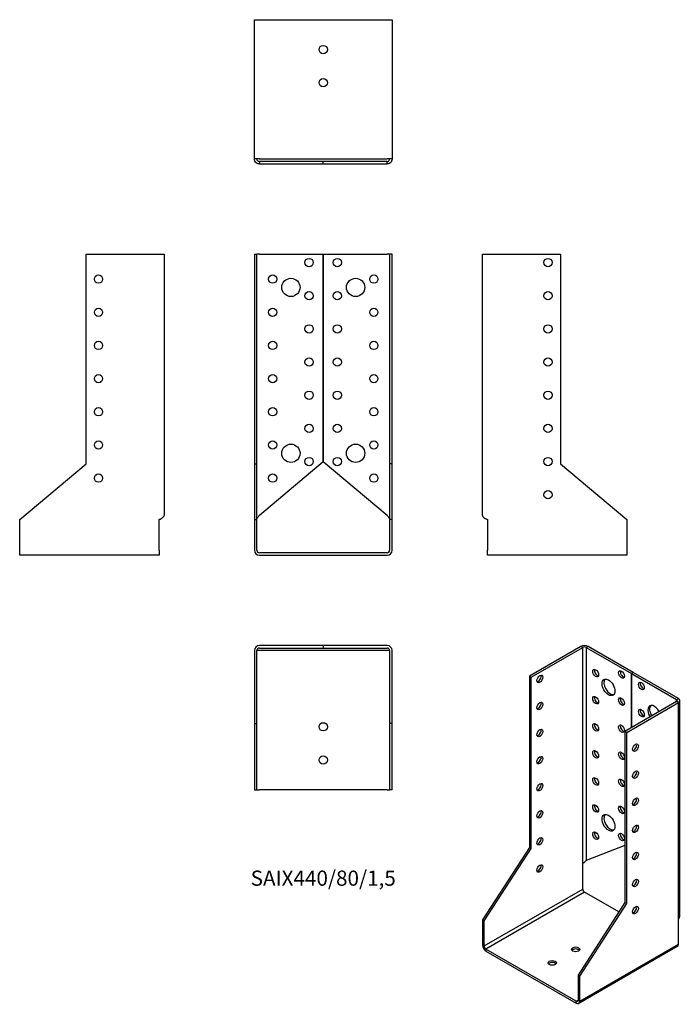
# Model space of a CAD drawing. Units: inches. Extents: x -183 to 215, y -272 to 321.
import ezdxf

# ---------------------------------------------------------------- set-up
doc = ezdxf.new("R2010")
doc.units = ezdxf.units.IN
doc.header["$MEASUREMENT"] = 0
doc.styles.get("Standard").update_dxf_attribs({"font": 'arial.ttf'})

# ---------------------------------------------------------------- blocks, each defined once
blk = doc.blocks.new('SAIX440_80_15-Front')
for p, q in [((-41.5, 180), (-40, 180)), ((-41.5, 180), (-41.5, 53.56)), ((-40, 53.56), (-40, 180)), ((-38.5, 180), (-40, 180)), ((-38.5, 180), (0, 180)), ((0, 180), (0, 54.82)), ((0, 180), (38.5, 180)), ((0, 54.82), (0, 180)), ((40, 180), (38.5, 180)), ((40, 180), (40, 53.56)), ((41.5, 180), (40, 180)), ((41.5, 53.56), (41.5, 180)), ((-41.5, 53.56), (-40, 53.56)), ((-41.5, 53.56), (-41.5, 20)), ((-40, 20), (-40, 53.56)), ((0, 54.82), (-38.5, 22.52)), ((38.5, 22.52), (0, 54.82)), ((40, 53.56), (40, 20)), ((41.5, 53.56), (40, 53.56)), ((41.5, 20), (41.5, 53.56)), ((-41.5, 20), (-40, 20)), ((-41.5, 20), (-41.5, 1.5)), ((-40, 1.5), (-40, 20)), ((41.5, 20), (40, 20)), ((40, 20), (40, 1.5)), ((41.5, 1.5), (41.5, 20)), ((38.5, 0), (-38.5, 0)), ((-38.5, -1.5), (38.5, -1.5))]:
    blk.add_line(p, q)
for centre, radius in [((-8.5, 175), 2.5), ((8.5, 175), 2.5), ((-30.5, 165), 2.5), ((30.5, 165), 2.5), ((-19.5, 160), 5.5), ((19.5, 160), 5.5), ((-8.5, 155), 2.5), ((8.5, 155), 2.5), ((-30.5, 145), 2.5), ((30.5, 145), 2.5), ((-8.5, 135), 2.5), ((8.5, 135), 2.5), ((-30.5, 125), 2.5), ((30.5, 125), 2.5), ((-8.5, 115), 2.5), ((8.5, 115), 2.5), ((-30.5, 105), 2.5), ((30.5, 105), 2.5), ((-8.5, 95), 2.5), ((8.5, 95), 2.5), ((-30.5, 85), 2.5), ((30.5, 85), 2.5), ((-8.5, 75), 2.5), ((8.5, 75), 2.5), ((-30.5, 65), 2.5), ((-19.5, 60), 5.5), ((19.5, 60), 5.5), ((30.5, 65), 2.5), ((-8.5, 55), 2.5), ((8.5, 55), 2.5), ((-30.5, 45), 2.5), ((30.5, 45), 2.5)]:
    blk.add_circle(centre, radius)
for centre, radius, start, end in [((-38.5, 1.5), 3, 180, 270), ((-38.5, 1.5), 1.5, 180, 270), ((38.5, 1.5), 1.5, 270, 0), ((38.5, 1.5), 3, 270, 0)]:
    blk.add_arc(centre, radius, start, end)
for points in [[(-40, 20), (-40, 20.15), (-39.98, 20.3), (-39.86, 20.76), (-39.7, 21.06), (-39.35, 21.56), (-39.19, 21.75), (-38.86, 22.14), (-38.68, 22.33), (-38.5, 22.52)], [(38.5, 22.52), (38.64, 22.36), (38.78, 22.21), (39.2, 21.75), (39.44, 21.45), (39.75, 20.96), (39.84, 20.77), (39.97, 20.38), (40, 20.19), (40, 20)]]:
    blk.add_open_spline(points, degree=3, knots=[0, 0, 0, 0, 0.0626657, 0.0626657, 0.1885913, 0.1885913, 0.2673759, 0.2673759, 0.3461611, 0.3461611, 0.3461611, 0.3461611])
blk = doc.blocks.new('SAIX440_80_15-Left')
for p, q in [((0, 22.52), (0, 180)), ((0, 180), (3, 180)), ((3, 180), (47, 180)), ((47, 180), (47, 53.56)), ((47, 53.56), (87, 20)), ((3, 20), (3, 1.5)), ((87, 20), (87, 1.5)), ((3, -1.5), (3, 1.5)), ((87, 1.5), (87, -1.5)), ((87, -1.5), (3, -1.5))]:
    blk.add_line(p, q)
for centre in [(39.5, 175), (39.5, 155), (39.5, 135), (39.5, 115), (39.5, 95), (39.5, 75), (39.5, 55), (39.5, 35)]:
    blk.add_circle(centre, 2.5)
blk.add_open_spline([(0, 22.52), (0, 22.4), (0.02, 22.28), (0.17, 21.93), (0.36, 21.69), (0.91, 21.22), (1.25, 20.99), (1.86, 20.62), (2.08, 20.5), (2.53, 20.25), (2.77, 20.12), (3, 20)], degree=3, knots=[0, 0, 0, 0, 0.0751895, 0.0751895, 0.2259653, 0.2259653, 0.376735, 0.376735, 0.4562336, 0.4562336, 0.5357325, 0.5357325, 0.5357325, 0.5357325])
blk = doc.blocks.new('SAIX440_80_15-Right')
for p, q in [((-47, 53.56), (-47, 180)), ((-47, 180), (-3, 180)), ((-3, 180), (0, 180)), ((0, 180), (0, 22.52)), ((-87, 20), (-47, 53.56)), ((-87, 1.5), (-87, 20)), ((-3, 1.5), (-3, 20)), ((-87, -1.5), (-87, 1.5)), ((-3, 1.5), (-3, -1.5)), ((-3, -1.5), (-87, -1.5))]:
    blk.add_line(p, q)
for centre in [(-39.5, 165), (-39.5, 145), (-39.5, 125), (-39.5, 105), (-39.5, 85), (-39.5, 65), (-39.5, 45)]:
    blk.add_circle(centre, 2.5)
blk.add_open_spline([(-3, 20), (-2.78, 20.12), (-2.56, 20.24), (-1.91, 20.59), (-1.5, 20.82), (-0.81, 21.3), (-0.52, 21.53), (-0.22, 21.89), (-0.14, 22.02), (-0.03, 22.27), (0, 22.39), (0, 22.52)], degree=3, knots=[0, 0, 0, 0, 0.0751895, 0.0751895, 0.2259653, 0.2259653, 0.376735, 0.376735, 0.4562336, 0.4562336, 0.5357325, 0.5357325, 0.5357325, 0.5357325])
blk = doc.blocks.new('SAIX440_80_15-Top')
for p, q in [((0, 0), (-38.5, 0)), ((0, 0), (0, -1.5)), ((38.5, 0), (0, 0)), ((0, 0), (0, -1.5)), ((-41.5, -3), (-41.5, -47)), ((-40, -47), (-40, -3)), ((-38.5, -3), (-40, -3)), ((-38.5, -1.5), (0, -1.5)), ((38.5, -3), (-38.5, -3)), ((0, -1.5), (38.5, -1.5)), ((40, -3), (38.5, -3)), ((40, -3), (40, -47)), ((41.5, -47), (41.5, -3)), ((-41.5, -47), (-40, -47)), ((-41.5, -47), (-41.5, -87)), ((-40, -87), (-40, -47)), ((40, -47), (40, -87)), ((41.5, -47), (40, -47)), ((41.5, -87), (41.5, -47)), ((-41.5, -87), (-40, -87)), ((-40, -87), (-38.5, -87)), ((38.5, -87), (-38.5, -87)), ((38.5, -87), (40, -87)), ((41.5, -87), (40, -87))]:
    blk.add_line(p, q)
for centre in [(0, -49), (0, -69)]:
    blk.add_circle(centre, 2.5)
for centre, radius, start, end in [((-38.5, -3), 3, 90, 180), ((-38.5, -3), 1.5, 90, 180), ((38.5, -3), 3, 0, 90), ((38.5, -3), 1.5, 0, 90)]:
    blk.add_arc(centre, radius, start, end)
blk = doc.blocks.new('SAIX440_80_15-Bottom')
for p, q in [((-41.5, 87), (-38.5, 87)), ((-41.5, 3), (-41.5, 87)), ((-38.5, 87), (38.5, 87)), ((38.5, 87), (41.5, 87)), ((41.5, 87), (41.5, 3)), ((-38.5, 3), (-41.5, 3)), ((-38.5, 3), (38.5, 3)), ((0, 1.5), (-38.5, 1.5)), ((-38.5, 1.5), (-38.5, 1.09)), ((-38.5, 1.09), (-38.5, 0)), ((-38.5, 0), (0, 0)), ((0, 0), (0, 1.5)), ((38.5, 1.5), (0, 1.5)), ((0, 0), (0, 1.5)), ((0, 0), (38.5, 0)), ((41.5, 3), (38.5, 3)), ((38.5, 1.09), (38.5, 1.5)), ((38.5, 0), (38.5, 1.09))]:
    blk.add_line(p, q)
for centre in [(0, 69), (0, 49)]:
    blk.add_circle(centre, 2.5)
for points, knots in [([(-38.5, 0), (-38.72, 0), (-38.94, 0.02), (-39.59, 0.17), (-40, 0.36), (-40.69, 0.91), (-40.98, 1.25), (-41.28, 1.86), (-41.36, 2.08), (-41.47, 2.53), (-41.5, 2.77), (-41.5, 3)], [0, 0, 0, 0, 0.0751895, 0.0751895, 0.2259653, 0.2259653, 0.376735, 0.376735, 0.4562336, 0.4562336, 0.5357325, 0.5357325, 0.5357325, 0.5357325]), ([(-40, 3), (-40, 2.86), (-39.98, 2.72), (-39.86, 2.3), (-39.7, 2.06), (-39.35, 1.75), (-39.19, 1.66), (-38.86, 1.53), (-38.68, 1.5), (-38.5, 1.5)], [0, 0, 0, 0, 0.0626657, 0.0626657, 0.1885913, 0.1885913, 0.2673759, 0.2673759, 0.3461611, 0.3461611, 0.3461611, 0.3461611]), ([(41.5, 3), (41.5, 2.78), (41.48, 2.56), (41.33, 1.91), (41.14, 1.5), (40.59, 0.81), (40.25, 0.52), (39.64, 0.22), (39.42, 0.14), (38.97, 0.03), (38.73, 0), (38.5, 0)], [0, 0, 0, 0, 0.0751895, 0.0751895, 0.2259653, 0.2259653, 0.376735, 0.376735, 0.4562336, 0.4562336, 0.5357325, 0.5357325, 0.5357325, 0.5357325]), ([(38.5, 1.5), (38.64, 1.5), (38.78, 1.52), (39.2, 1.64), (39.44, 1.8), (39.75, 2.15), (39.84, 2.31), (39.97, 2.64), (40, 2.82), (40, 3)], [0, 0, 0, 0, 0.0626657, 0.0626657, 0.1885913, 0.1885913, 0.2673759, 0.2673759, 0.3461611, 0.3461611, 0.3461611, 0.3461611])]:
    blk.add_open_spline(points, degree=3, knots=knots)
blk = doc.blocks.new('SAIX440_80_15-ISO')
for p, q in [((-0.71, 107.57), (-31.82, 89.61)), ((-30.76, 89), (0.35, 106.96)), ((0.35, 106.96), (-0.71, 107.57)), ((0.35, -23.68), (0.35, 106.96)), ((3.54, 107.57), (2.47, 106.96)), ((2.47, 106.96), (29.7, 91.24)), ((2.47, 106.96), (2.47, -21.62)), ((30.76, 91.86), (3.54, 107.57)), ((-31.82, 89.61), (-30.76, 89)), ((-31.82, 89.61), (-31.82, -13.62)), ((30.76, 91.86), (29.7, 91.24)), ((30.76, 91.86), (29.7, 91.24)), ((29.7, 91.24), (29.7, 58.58)), ((29.7, 91.24), (56.92, 75.53)), ((29.7, 58.58), (29.7, 91.24)), ((57.98, 76.14), (30.76, 91.86)), ((-30.76, -14.24), (-30.76, 89)), ((56.92, 74.3), (25.81, 56.34)), ((26.87, 55.73), (57.98, 73.69)), ((56.92, 75.53), (57.98, 76.14)), ((56.92, 74.3), (56.92, 75.53)), ((57.98, 73.69), (56.92, 74.3)), ((57.98, -56.95), (57.98, 73.69)), ((58.86, -54.7), (58.86, 74.91)), ((25.81, 56.34), (25.81, -46.9)), ((26.87, 55.73), (25.81, 56.34)), ((26.87, -47.51), (26.87, 55.73)), ((-31.82, -13.62), (-60.1, -57.36)), ((-59.04, -57.97), (-30.76, -14.24)), ((-31.82, -13.62), (-30.76, -14.24)), ((25.81, -12.49), (2.47, -21.62)), ((0.35, -38.78), (0.35, -23.68)), ((-59.04, -73.08), (0.35, -38.78)), ((1.41, -40.62), (-57.98, -74.91)), ((22.13, -52.58), (1.41, -40.62)), ((25.81, -46.9), (-2.47, -90.63)), ((26.87, -47.51), (25.81, -46.9)), ((-1.41, -91.24), (26.87, -47.51)), ((-60.1, -57.36), (-59.04, -57.97)), ((-60.1, -57.36), (-60.1, -72.46)), ((-59.04, -73.08), (-59.04, -57.97)), ((57.98, -72.06), (57.98, -56.95)), ((-60.1, -72.46), (-59.04, -73.08)), ((-3.54, -106.35), (-57.98, -74.91)), ((-57.98, -74.91), (-57.98, -76.14)), ((-57.98, -76.14), (-3.54, -107.57)), ((57.36, -73.43), (-2.04, -107.72)), ((-1.41, -106.35), (57.98, -72.06)), ((-1.41, -91.24), (-2.47, -90.63)), ((-2.47, -90.63), (-2.47, -105.74)), ((-1.41, -106.35), (-1.41, -91.24)), ((-3.54, -106.35), (-2.47, -105.74)), ((-3.54, -107.57), (-3.54, -106.35)), ((-2.47, -105.74), (-1.41, -106.35))]:
    blk.add_line(p, q)
for centre, major_axis, start_param, end_param in [((1.41, 106.35), (3, 0), 0.785398, 2.356194), ((1.41, 106.35), (-1.5, 0), 3.926991, 5.497787), ((-26.52, 88.59), (1.25, 2.17), 3.579742, 5.845036), ((9.19, 92.06), (1.25, -2.17), 3.579742, 5.845036), ((24.75, 91.24), (1.25, -2.17), 3.579742, 5.845036), ((16.97, 83.49), (-2.75, 4.76), 0.194063, 2.94753), ((36.77, 84.3), (1.25, -2.17), 3.579742, 5.845036), ((9.19, 75.73), (1.25, -2.17), 3.579742, 5.845036), ((-26.52, 72.26), (1.25, 2.17), 3.579742, 5.845036), ((24.75, 74.91), (1.25, -2.17), 3.579742, 5.845036), ((43.49, 66.95), (-2.75, 4.76), 4.648062, 7.918308), ((44.55, 67.57), (-2.75, 4.76), 0.194063, 1.635123), ((55.86, 74.91), (1.5, 0), 5.497787, 7.068583), ((55.86, 74.91), (3, 0), 5.497787, 7.068583), ((36.77, 67.97), (1.25, -2.17), 3.579742, 5.845036), ((9.19, 59.4), (1.25, -2.17), 3.579742, 5.845036), ((24.75, 58.58), (1.25, -2.17), 3.579742, 5.845036), ((-26.52, 55.93), (1.25, 2.17), 3.579742, 5.845036), ((31.11, 47.15), (1.25, 2.17), 3.579742, 5.845036), ((9.19, 43.07), (1.25, -2.17), 3.579742, 5.845036), ((24.75, 42.25), (1.25, -2.17), 3.579742, 5.845036), ((-26.52, 39.6), (1.25, 2.17), 3.579742, 5.845036), ((31.11, 30.82), (1.25, 2.17), 3.579742, 5.845036), ((-26.52, 23.27), (1.25, 2.17), 3.579742, 5.845036), ((9.19, 26.74), (1.25, -2.17), 3.579742, 5.845036), ((24.75, 25.92), (1.25, -2.17), 3.579742, 5.845036), ((9.19, 10.41), (1.25, -2.17), 3.579742, 5.845036), ((31.11, 14.49), (1.25, 2.17), 3.579742, 5.845036), ((-26.52, 6.94), (1.25, 2.17), 3.579742, 5.845036), ((16.97, 1.84), (-2.75, 4.76), 0.194063, 2.94753), ((24.75, 9.59), (1.25, -2.17), 3.579742, 5.845036), ((9.19, -5.92), (1.25, -2.17), 3.579742, 5.845036), ((24.75, -6.74), (1.25, -2.17), 3.579742, 5.845036), ((31.11, -1.84), (1.25, 2.17), 3.579742, 5.845036), ((-26.52, -9.39), (1.25, 2.17), 3.579742, 5.845036), ((31.11, -18.17), (1.25, 2.17), 3.579742, 5.845036), ((-26.52, -25.72), (1.25, 2.17), 3.579742, 5.845036), ((31.11, -34.5), (1.25, 2.17), 3.579742, 5.845036), ((1.41, -39.4), (-0.75, 1.3), 0.785398, 2.356194), ((31.11, -50.83), (1.25, 2.17), 3.579742, 5.845036), ((-57.98, -73.69), (-1.5, 2.6), 0.785398, 2.356194), ((-57.98, -73.69), (0.75, -1.3), 3.926991, 5.497787), ((-3.89, -76.34), (-2.5, 0), 3.579742, 5.845036), ((55.86, -70.83), (1.5, -2.6), 0, 0.785398), ((-18.03, -84.51), (-2.5, 0), 3.579742, 5.845036), ((-3.54, -105.12), (0.75, -1.3), 5.497787, 7.068583), ((-3.54, -105.12), (1.5, -2.6), 5.497787, 7.068583)]:
    blk.add_ellipse(centre, major_axis=major_axis, ratio=0.57735, start_param=start_param, end_param=end_param)
for centre, major_axis in [((-25.46, 87.98), (1.25, 2.17)), ((8.13, 91.45), (1.25, -2.17)), ((23.69, 90.63), (1.25, -2.17)), ((15.91, 82.87), (2.75, -4.76)), ((35.71, 83.69), (-1.25, 2.17)), ((8.13, 75.12), (1.25, -2.17)), ((-25.46, 71.65), (1.25, 2.17)), ((23.69, 74.3), (1.25, -2.17)), ((35.71, 67.36), (-1.25, 2.17)), ((8.13, 58.79), (1.25, -2.17)), ((23.69, 57.97), (1.25, -2.17)), ((-25.46, 55.32), (1.25, 2.17)), ((32.17, 46.54), (-1.25, -2.17)), ((8.13, 42.46), (1.25, -2.17)), ((23.69, 41.64), (1.25, -2.17)), ((-25.46, 38.99), (1.25, 2.17)), ((32.17, 30.21), (-1.25, -2.17)), ((-25.46, 22.66), (1.25, 2.17)), ((8.13, 26.13), (1.25, -2.17)), ((23.69, 25.31), (1.25, -2.17)), ((8.13, 9.8), (1.25, -2.17)), ((32.17, 13.88), (-1.25, -2.17)), ((-25.46, 6.33), (1.25, 2.17)), ((15.91, 1.22), (2.75, -4.76)), ((23.69, 8.98), (1.25, -2.17)), ((32.17, -2.45), (-1.25, -2.17)), ((8.13, -6.53), (1.25, -2.17)), ((23.69, -7.35), (1.25, -2.17)), ((-25.46, -10), (1.25, 2.17)), ((32.17, -18.78), (-1.25, -2.17)), ((-25.46, -26.33), (1.25, 2.17)), ((32.17, -35.11), (-1.25, -2.17)), ((32.17, -51.44), (-1.25, -2.17)), ((-3.89, -75.12), (2.5, 0)), ((-18.03, -83.28), (2.5, 0))]:
    blk.add_ellipse(centre, major_axis=major_axis, ratio=0.57735)
for points, knots in [([(0.35, -23.68), (0.45, -23.5), (0.57, -23.32), (0.95, -22.83), (1.23, -22.55), (1.7, -22.16), (1.87, -22.03), (2.2, -21.8), (2.35, -21.71), (2.47, -21.62)], [0, 0, 0, 0, 0.0626657, 0.0626657, 0.1885913, 0.1885913, 0.2673759, 0.2673759, 0.3461611, 0.3461611, 0.3461611, 0.3461611]), ([(57.98, -56.95), (58.14, -56.76), (58.28, -56.57), (58.63, -55.95), (58.78, -55.52), (58.85, -54.95), (58.86, -54.82), (58.86, -54.7)], [0, 0, 0, 0, 0.0751895, 0.0751895, 0.2259653, 0.2259653, 0.2679298, 0.2679298, 0.2679298, 0.2679298])]:
    blk.add_open_spline(points, degree=3, knots=knots)
blk.add_open_spline([(2.48, -21.62), (2.46, -21.64), (2.43, -21.65), (2.41, -21.67)], degree=3)

msp = doc.modelspace()

# ---------------------------------------------------------------- block references
for name, p in [('SAIX440_80_15-Bottom', (0, 234.45)), ('SAIX440_80_15-Right', (-95.95, 0)), ('SAIX440_80_15-Front', (0, 0)), ('SAIX440_80_15-Left', (95.95, 0)), ('SAIX440_80_15-Top', (0, -55.95)), ('SAIX440_80_15-ISO', (156.05, -164.03))]:
    msp.add_blockref(name, p)

# ---------------------------------------------------------------- texts
at = {"insert": (0, -197.4), "char_height": 9.1381, "attachment_point": 5}
msp.add_mtext('SAIX440/80/1,5', dxfattribs=at)

doc.saveas('drawing.dxf')
